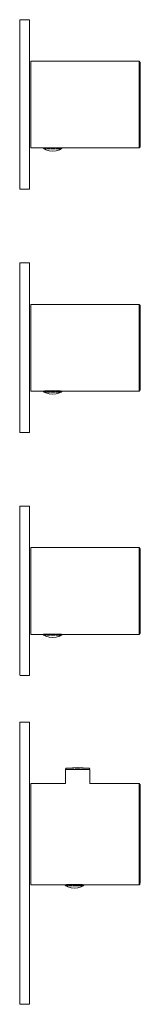
# Model space of a CAD drawing. Units: millimetres. Extents: x 0 to 50, y -1500 to -1095.
import ezdxf

# ---------------------------------------------------------------- set-up
doc = ezdxf.new("R2010")
doc.units = ezdxf.units.MM
doc.linetypes.add('CUSTOM', pattern=[0])

msp = doc.modelspace()

# ---------------------------------------------------------------- linework, layer by layer
at = {"color": 18, "linetype": 'CUSTOM', "lineweight": 9, "true_color": 0x000000}
for p, q in [((9.96, -1148.27), (9.96, -1148.27)), ((10.81, -1147.84), (10.21, -1147.84)), ((11.6, -1147.84), (10.81, -1147.84)), ((12.52, -1147.84), (11.6, -1147.84)), ((13.5, -1147.84), (12.52, -1147.84)), ((14.48, -1147.84), (13.5, -1147.84)), ((15.4, -1147.84), (14.48, -1147.84)), ((16.19, -1147.84), (15.4, -1147.84)), ((16.02, -1148.27), (15.68, -1148.27)), ((16.79, -1147.84), (16.19, -1147.84)), ((17.17, -1147.84), (16.79, -1147.84)), ((17.17, -1147.84), (17.18, -1147.84)), ((9.96, -1248.28), (9.96, -1248.28)), ((10.81, -1247.84), (10.21, -1247.84)), ((11.6, -1247.84), (10.81, -1247.84)), ((12.52, -1247.84), (11.6, -1247.84)), ((13.5, -1247.84), (12.52, -1247.84)), ((14.48, -1247.84), (13.5, -1247.84)), ((15.4, -1247.84), (14.48, -1247.84)), ((16.19, -1247.84), (15.4, -1247.84)), ((16.02, -1248.28), (15.68, -1248.28)), ((16.79, -1247.84), (16.19, -1247.84)), ((17.17, -1247.84), (16.79, -1247.84)), ((17.17, -1247.84), (17.18, -1247.84)), ((10.81, -1347.84), (10.21, -1347.84)), ((11.6, -1347.84), (10.81, -1347.84)), ((12.52, -1347.84), (11.6, -1347.84)), ((13.5, -1347.84), (12.52, -1347.84)), ((14.48, -1347.84), (13.5, -1347.84)), ((15.4, -1347.84), (14.48, -1347.84)), ((16.19, -1347.84), (15.4, -1347.84)), ((16.79, -1347.84), (16.19, -1347.84)), ((17.17, -1347.84), (16.79, -1347.84)), ((17.17, -1347.84), (17.18, -1347.84)), ((9.96, -1348.28), (9.96, -1348.28)), ((16.02, -1348.28), (15.68, -1348.28)), ((18.82, -1403.4), (18.82, -1403.4)), ((19.28, -1402.9), (19.28, -1402.9)), ((19.49, -1403.4), (20.28, -1403.4)), ((20.28, -1403.4), (21.31, -1403.4)), ((21.31, -1403.4), (22.51, -1403.4)), ((22.51, -1403.4), (23.8, -1403.4)), ((23.8, -1403.4), (25.09, -1403.4)), ((25.09, -1403.4), (26.29, -1403.4)), ((26.29, -1403.4), (27.32, -1403.4)), ((26.85, -1402.9), (27.02, -1402.9)), ((27.32, -1403.4), (28.11, -1403.4)), ((18.96, -1451.28), (18.96, -1451.28)), ((19.81, -1450.84), (19.21, -1450.84)), ((20.6, -1450.84), (19.81, -1450.84)), ((21.52, -1450.84), (20.6, -1450.84)), ((22.5, -1450.84), (21.52, -1450.84)), ((23.48, -1450.84), (22.5, -1450.84)), ((24.4, -1450.84), (23.48, -1450.84)), ((25.19, -1450.84), (24.4, -1450.84)), ((25.02, -1451.28), (24.68, -1451.28)), ((25.79, -1450.84), (25.19, -1450.84)), ((26.17, -1450.84), (25.79, -1450.84)), ((26.17, -1450.84), (26.18, -1450.84)), ((49, -1450.9), (49.5, -1450.4))]:
    msp.add_line(p, q, dxfattribs=at)
for points in [[(4, -1162.42), (4, -1163.77), (4, -1164.59), (4, -1164.86), (0, -1164.86), (0, -1164.59), (0, -1163.77), (0, -1162.42), (0, -1160.55), (0, -1158.21), (0, -1155.42), (0, -1152.23), (0, -1148.69), (0, -1144.85), (0, -1140.78), (0, -1136.54), (0, -1132.2), (0, -1127.83), (0, -1123.48), (0, -1119.24), (0, -1115.18), (0, -1111.34), (0, -1107.8), (0, -1104.61), (0, -1101.82), (0, -1099.47), (0, -1097.61), (0, -1096.26), (0, -1095.44), (0, -1095.16), (4, -1095.16), (4, -1095.44), (4, -1096.26), (4, -1097.61), (4, -1099.47), (4, -1101.82), (4, -1104.61), (4, -1107.8), (4, -1111.34), (4, -1115.18), (4, -1119.24), (4, -1123.48), (4, -1127.83), (4, -1132.2), (4, -1136.54), (4, -1140.78), (4, -1144.85), (4, -1148.69), (4, -1152.23), (4, -1155.42), (4, -1158.21), (4, -1160.55)], [(10.21, -1147.84), (9.83, -1147.84), (9.84, -1147.84)], [(10.99, -1148.27), (11.01, -1148.27), (10.53, -1148.27), (10.55, -1148.27)], [(16.02, -1148.27), (16.45, -1148.27), (16.47, -1148.27)], [(0, -1199.48), (0, -1201.82), (0, -1204.61), (0, -1207.8), (0, -1211.34), (0, -1215.18), (0, -1219.25), (0, -1223.49), (0, -1227.83), (0, -1232.21), (0, -1236.55), (0, -1240.79), (0, -1244.86), (0, -1248.69), (0, -1252.23), (0, -1255.42), (0, -1258.21), (0, -1260.56), (0, -1262.42), (0, -1263.77), (0, -1264.59), (0, -1264.87), (4, -1264.87), (4, -1264.59), (4, -1263.77), (4, -1262.42), (4, -1260.56), (4, -1258.21), (4, -1255.42), (4, -1252.23), (4, -1248.69), (4, -1244.86), (4, -1240.79), (4, -1236.55), (4, -1232.21), (4, -1227.83), (4, -1223.49), (4, -1219.25), (4, -1215.18), (4, -1211.34), (4, -1207.8), (4, -1204.61), (4, -1201.82), (4, -1199.48), (4, -1197.61), (4, -1196.26), (4, -1195.44), (4, -1195.17), (0, -1195.17), (0, -1195.44), (0, -1196.26), (0, -1197.61)], [(10.21, -1247.84), (9.83, -1247.84), (9.84, -1247.84)], [(11.01, -1248.28), (10.53, -1248.28), (10.55, -1248.28), (10.99, -1248.28)], [(16.02, -1248.28), (16.45, -1248.28), (16.47, -1248.28)], [(10.21, -1347.84), (9.83, -1347.84), (9.84, -1347.84)], [(11.01, -1348.28), (10.53, -1348.28), (10.55, -1348.28), (10.99, -1348.28)], [(16.02, -1348.28), (16.45, -1348.28), (16.47, -1348.28)], [(4, -1484.28), (4, -1488.92), (4, -1492.83), (4, -1495.93), (4, -1498.18), (4, -1499.54), (4, -1500), (0, -1500), (0, -1499.54), (0, -1498.18), (0, -1495.93), (0, -1492.83), (0, -1488.92), (0, -1484.28), (0, -1478.97), (0, -1473.08), (0, -1466.7), (0, -1459.92), (0, -1452.87), (0, -1445.64), (0, -1438.36), (0, -1431.13), (0, -1424.08), (0, -1417.3), (0, -1410.92), (0, -1405.03), (0, -1399.72), (0, -1395.08), (0, -1391.17), (0, -1388.07), (0, -1385.82), (0, -1384.46), (0, -1384), (4, -1384), (4, -1384.46), (4, -1385.82), (4, -1388.07), (4, -1391.17), (4, -1395.08), (4, -1399.72), (4, -1405.03), (4, -1410.92), (4, -1417.3), (4, -1424.08), (4, -1431.13), (4, -1438.36), (4, -1445.64), (4, -1452.87), (4, -1459.92), (4, -1466.7), (4, -1473.08), (4, -1478.97)], [(21.56, -1402.9), (22.17, -1402.9), (22.07, -1402.9)], [(26.08, -1402.9), (25.53, -1402.9), (25.43, -1402.9)], [(19.21, -1450.84), (18.83, -1450.84), (18.84, -1450.84)], [(19.53, -1451.28), (19.55, -1451.28), (19.99, -1451.28), (20.01, -1451.28)], [(25.02, -1451.28), (25.45, -1451.28), (25.47, -1451.28)]]:
    msp.add_lwpolyline(points, close=True, dxfattribs=at)
for points in [[(49, -1112.19), (4.5, -1112.19), (4.5, -1112.33), (4.5, -1112.75), (4.5, -1113.45), (4.5, -1114.4), (4.5, -1115.6), (4.5, -1117.03), (4.5, -1118.67), (4.5, -1120.48), (4.5, -1122.44), (4.5, -1124.53), (4.5, -1126.7), (4.5, -1128.92), (4.5, -1131.16), (4.5, -1133.39), (4.5, -1135.56), (4.5, -1137.64), (4.5, -1139.61), (4.5, -1141.42), (4.5, -1143.06), (4.5, -1144.49), (4.5, -1145.69), (4.5, -1146.64), (4.5, -1147.33), (4.5, -1147.75), (4.5, -1147.89), (9.71, -1147.89), (49, -1147.89)], [(49, -1112.19), (49, -1112.33), (49, -1112.75), (49, -1113.45), (49, -1114.4), (49, -1115.6), (49, -1117.03), (49, -1118.67), (49, -1120.48), (49, -1122.44), (49, -1124.53), (49, -1126.7), (49, -1128.92), (49, -1131.16), (49, -1133.39), (49, -1135.56), (49, -1137.64), (49, -1139.61), (49, -1141.42), (49, -1143.06), (49, -1144.49), (49, -1145.69), (49, -1146.64), (49, -1147.33), (49, -1147.75), (49, -1147.89)], [(49, -1112.19), (49.5, -1112.7), (49.5, -1112.83), (49.5, -1113.24), (49.5, -1113.91), (49.5, -1114.84), (49.5, -1116.01), (49.5, -1117.4), (49.5, -1118.99), (49.5, -1120.75), (49.5, -1122.66), (49.5, -1124.68), (49.5, -1126.79), (49.5, -1128.95), (49.5, -1131.13), (49.5, -1133.3), (49.5, -1135.41), (49.5, -1137.43), (49.5, -1139.34), (49.5, -1141.1), (49.5, -1142.69), (49.5, -1144.08), (49.5, -1145.25), (49.5, -1146.17), (49.5, -1146.85), (49.5, -1147.26), (49.5, -1147.39), (49, -1147.89)], [(9.7, -1147.84), (9.72, -1147.96), (9.77, -1148.09), (9.85, -1148.19), (9.95, -1148.27), (9.96, -1148.27)], [(9.96, -1148.27), (10.03, -1148.27), (10.07, -1148.27)], [(17.04, -1148.27), (16.29, -1148.64), (14.92, -1149.05), (13.5, -1149.19), (12.08, -1149.05), (10.71, -1148.64), (9.96, -1148.27)], [(10.08, -1148.27), (10.23, -1148.27), (10.44, -1148.27)], [(16.79, -1147.79), (16.19, -1147.79), (15.4, -1147.79), (14.48, -1147.79), (13.5, -1147.79), (12.52, -1147.79), (11.6, -1147.79), (10.81, -1147.79), (10.21, -1147.79)], [(10.21, -1147.84), (10.22, -1147.84), (10.81, -1147.84)], [(10.81, -1147.84), (10.83, -1147.84), (11.6, -1147.84)], [(11.32, -1148.27), (11.53, -1148.27), (11.75, -1148.27), (12.14, -1148.27), (12.35, -1148.27)], [(11.6, -1147.84), (11.62, -1147.84), (12.52, -1147.84)], [(12.52, -1147.84), (12.54, -1147.84), (13.5, -1147.84)], [(12.61, -1148.27), (12.81, -1148.27), (13.5, -1148.27)], [(13.5, -1147.84), (13.53, -1147.84), (14.48, -1147.84)], [(13.52, -1148.27), (14.19, -1148.27), (14.44, -1148.27)], [(14.48, -1147.84), (14.51, -1147.84), (15.4, -1147.84)], [(14.65, -1148.27), (14.86, -1148.27), (15.29, -1148.27), (15.47, -1148.27), (15.68, -1148.27)], [(15.4, -1147.84), (15.42, -1147.84), (16.19, -1147.84)], [(15.68, -1148.27), (16.01, -1148.27), (16.02, -1148.27)], [(16.19, -1147.84), (16.2, -1147.84), (16.79, -1147.84)], [(16.58, -1148.27), (16.77, -1148.27), (16.93, -1148.27)], [(16.79, -1147.84), (16.8, -1147.84), (17.17, -1147.84)], [(16.93, -1148.27), (16.97, -1148.27), (17.04, -1148.27)], [(17.29, -1147.89), (17.28, -1147.96), (17.23, -1148.09), (17.15, -1148.19), (17.05, -1148.27), (17.04, -1148.27)], [(49, -1212.2), (4.5, -1212.2), (4.5, -1212.34), (4.5, -1212.76), (4.5, -1213.45), (4.5, -1214.4), (4.5, -1215.61), (4.5, -1217.03), (4.5, -1218.67), (4.5, -1220.48), (4.5, -1222.45), (4.5, -1224.53), (4.5, -1226.7), (4.5, -1228.93), (4.5, -1231.17), (4.5, -1233.39), (4.5, -1235.56), (4.5, -1237.65), (4.5, -1239.61), (4.5, -1241.43), (4.5, -1243.06), (4.5, -1244.49), (4.5, -1245.69), (4.5, -1246.64), (4.5, -1247.34), (4.5, -1247.76), (4.5, -1247.9), (9.71, -1247.9), (49, -1247.9)], [(49, -1212.2), (49.5, -1212.7), (49.5, -1212.83), (49.5, -1213.24), (49.5, -1213.92), (49.5, -1214.84), (49.5, -1216.01), (49.5, -1217.4), (49.5, -1218.99), (49.5, -1220.75), (49.5, -1222.66), (49.5, -1224.69), (49.5, -1226.8), (49.5, -1228.96), (49.5, -1231.14), (49.5, -1233.3), (49.5, -1235.41), (49.5, -1237.43), (49.5, -1239.34), (49.5, -1241.11), (49.5, -1242.69), (49.5, -1244.08), (49.5, -1245.25), (49.5, -1246.18), (49.5, -1246.85), (49.5, -1247.26), (49.5, -1247.4), (49, -1247.9)], [(49, -1212.2), (49, -1212.34), (49, -1212.76), (49, -1213.45), (49, -1214.4), (49, -1215.61), (49, -1217.03), (49, -1218.67), (49, -1220.48), (49, -1222.45), (49, -1224.53), (49, -1226.7), (49, -1228.93), (49, -1231.17), (49, -1233.39), (49, -1235.56), (49, -1237.65), (49, -1239.61), (49, -1241.43), (49, -1243.06), (49, -1244.49), (49, -1245.69), (49, -1246.64), (49, -1247.34), (49, -1247.76), (49, -1247.9)], [(9.7, -1247.84), (9.72, -1247.97), (9.77, -1248.09), (9.85, -1248.19), (9.95, -1248.27), (9.96, -1248.28)], [(9.96, -1248.28), (10.03, -1248.28), (10.07, -1248.28)], [(9.96, -1248.28), (10.71, -1248.64), (12.08, -1249.05), (13.5, -1249.19), (14.92, -1249.05), (16.29, -1248.64), (17.04, -1248.28)], [(10.08, -1248.28), (10.23, -1248.28), (10.44, -1248.28)], [(16.79, -1247.79), (16.19, -1247.79), (15.4, -1247.79), (14.48, -1247.79), (13.5, -1247.79), (12.52, -1247.79), (11.6, -1247.79), (10.81, -1247.79), (10.21, -1247.79)], [(10.21, -1247.84), (10.22, -1247.84), (10.81, -1247.84)], [(10.81, -1247.84), (10.83, -1247.84), (11.6, -1247.84)], [(11.32, -1248.28), (11.53, -1248.28), (11.75, -1248.28), (12.14, -1248.28), (12.35, -1248.28)], [(11.6, -1247.84), (11.62, -1247.84), (12.52, -1247.84)], [(12.52, -1247.84), (12.54, -1247.84), (13.5, -1247.84)], [(12.61, -1248.28), (12.81, -1248.28), (13.5, -1248.28)], [(13.5, -1247.84), (13.53, -1247.84), (14.48, -1247.84)], [(13.52, -1248.28), (14.19, -1248.28), (14.44, -1248.28)], [(14.48, -1247.84), (14.51, -1247.84), (15.4, -1247.84)], [(14.65, -1248.28), (14.86, -1248.28), (15.29, -1248.28), (15.47, -1248.28), (15.68, -1248.28)], [(15.4, -1247.84), (15.42, -1247.84), (16.19, -1247.84)], [(15.68, -1248.28), (16.01, -1248.28), (16.02, -1248.28)], [(16.19, -1247.84), (16.2, -1247.84), (16.79, -1247.84)], [(16.58, -1248.28), (16.77, -1248.28), (16.93, -1248.28)], [(16.79, -1247.84), (16.8, -1247.84), (17.17, -1247.84)], [(16.93, -1248.28), (16.97, -1248.28), (17.04, -1248.28)], [(17.29, -1247.9), (17.28, -1247.97), (17.23, -1248.09), (17.15, -1248.19), (17.05, -1248.27), (17.04, -1248.28)], [(0, -1364.6), (0, -1363.78), (0, -1362.42), (0, -1360.56), (0, -1358.21), (0, -1355.42), (0, -1352.23), (0, -1348.69), (0, -1344.86), (0, -1340.79), (0, -1336.55), (0, -1332.21), (0, -1327.83), (0, -1323.49), (0, -1319.25), (0, -1315.18), (0, -1311.35), (0, -1307.81), (0, -1304.62), (0, -1301.83), (0, -1299.48), (0, -1297.62), (0, -1296.26), (0, -1295.44), (0, -1295.17), (4, -1295.17), (4, -1295.44), (4, -1296.26), (4, -1297.62), (4, -1299.48), (4, -1301.83), (4, -1304.62), (4, -1307.81), (4, -1311.35), (4, -1315.18), (4, -1319.25), (4, -1323.49), (4, -1327.83), (4, -1332.21), (4, -1336.55), (4, -1340.79), (4, -1344.86), (4, -1348.69), (4, -1352.23), (4, -1355.42), (4, -1358.21), (4, -1360.56), (4, -1362.42), (4, -1363.78), (4, -1364.6), (4, -1364.87), (0, -1364.87)], [(49, -1312.2), (4.5, -1312.2), (4.5, -1312.34), (4.5, -1312.76), (4.5, -1313.45), (4.5, -1314.41), (4.5, -1315.61), (4.5, -1317.04), (4.5, -1318.67), (4.5, -1320.49), (4.5, -1322.45), (4.5, -1324.53), (4.5, -1326.71), (4.5, -1328.93), (4.5, -1331.17), (4.5, -1333.39), (4.5, -1335.57), (4.5, -1337.65), (4.5, -1339.61), (4.5, -1341.43), (4.5, -1343.06), (4.5, -1344.49), (4.5, -1345.69), (4.5, -1346.65), (4.5, -1347.34), (4.5, -1347.76), (4.5, -1347.9), (9.71, -1347.9), (49, -1347.9)], [(49, -1312.2), (49, -1312.34), (49, -1312.76), (49, -1313.45), (49, -1314.41), (49, -1315.61), (49, -1317.04), (49, -1318.67), (49, -1320.49), (49, -1322.45), (49, -1324.53), (49, -1326.71), (49, -1328.93), (49, -1331.17), (49, -1333.39), (49, -1335.57), (49, -1337.65), (49, -1339.61), (49, -1341.43), (49, -1343.06), (49, -1344.49), (49, -1345.69), (49, -1346.65), (49, -1347.34), (49, -1347.76), (49, -1347.9)], [(49, -1312.2), (49.5, -1312.7), (49.5, -1312.84), (49.5, -1313.25), (49.5, -1313.92), (49.5, -1314.85), (49.5, -1316.01), (49.5, -1317.4), (49.5, -1318.99), (49.5, -1320.75), (49.5, -1322.66), (49.5, -1324.69), (49.5, -1326.8), (49.5, -1328.96), (49.5, -1331.14), (49.5, -1333.3), (49.5, -1335.41), (49.5, -1337.44), (49.5, -1339.35), (49.5, -1341.11), (49.5, -1342.7), (49.5, -1344.09), (49.5, -1345.25), (49.5, -1346.18), (49.5, -1346.85), (49.5, -1347.26), (49.5, -1347.4), (49, -1347.9)], [(9.7, -1347.84), (9.72, -1347.97), (9.77, -1348.09), (9.85, -1348.19), (9.95, -1348.27), (9.96, -1348.28)], [(16.79, -1347.8), (16.19, -1347.8), (15.4, -1347.8), (14.48, -1347.8), (13.5, -1347.8), (12.52, -1347.8), (11.6, -1347.8), (10.81, -1347.8), (10.21, -1347.8)], [(10.21, -1347.84), (10.22, -1347.84), (10.81, -1347.84)], [(10.81, -1347.84), (10.83, -1347.84), (11.6, -1347.84)], [(11.6, -1347.84), (11.62, -1347.84), (12.52, -1347.84)], [(12.52, -1347.84), (12.54, -1347.84), (13.5, -1347.84)], [(13.5, -1347.84), (13.53, -1347.84), (14.48, -1347.84)], [(14.48, -1347.84), (14.51, -1347.84), (15.4, -1347.84)], [(15.4, -1347.84), (15.42, -1347.84), (16.19, -1347.84)], [(16.19, -1347.84), (16.2, -1347.84), (16.79, -1347.84)], [(16.79, -1347.84), (16.8, -1347.84), (17.17, -1347.84)], [(17.29, -1347.9), (17.28, -1347.97), (17.23, -1348.09), (17.15, -1348.19), (17.05, -1348.27), (17.04, -1348.28)], [(9.96, -1348.28), (10.03, -1348.28), (10.07, -1348.28)], [(17.04, -1348.28), (16.29, -1348.64), (14.92, -1349.06), (13.5, -1349.2), (12.08, -1349.06), (10.71, -1348.64), (9.96, -1348.28)], [(10.08, -1348.28), (10.23, -1348.28), (10.44, -1348.28)], [(11.32, -1348.28), (11.53, -1348.28), (11.75, -1348.28), (12.14, -1348.28), (12.35, -1348.28)], [(12.61, -1348.28), (12.81, -1348.28), (13.5, -1348.28)], [(13.52, -1348.28), (14.19, -1348.28), (14.44, -1348.28)], [(14.65, -1348.28), (14.86, -1348.28), (15.29, -1348.28), (15.47, -1348.28), (15.68, -1348.28)], [(15.68, -1348.28), (16.01, -1348.28), (16.02, -1348.28)], [(16.58, -1348.28), (16.77, -1348.28), (16.93, -1348.28)], [(16.93, -1348.28), (16.97, -1348.28), (17.04, -1348.28)], [(18.82, -1403.4), (18.82, -1409.2), (4.5, -1409.2), (4.5, -1409.36), (4.5, -1409.85), (4.5, -1410.66), (4.5, -1411.78), (4.5, -1413.18), (4.5, -1414.85), (4.5, -1416.76), (4.5, -1418.88), (4.5, -1421.17), (4.5, -1423.61), (4.5, -1426.14), (4.5, -1428.74), (4.5, -1431.36), (4.5, -1433.96), (4.5, -1436.49), (4.5, -1438.93), (4.5, -1441.22), (4.5, -1443.34), (4.5, -1445.25), (4.5, -1446.92), (4.5, -1448.32), (4.5, -1449.44), (4.5, -1450.24), (4.5, -1450.74), (4.5, -1450.9), (18.71, -1450.9), (49, -1450.9)], [(18.82, -1403.4), (18.84, -1403.27), (18.89, -1403.15), (18.97, -1403.05), (19.08, -1402.97), (19.2, -1402.92), (19.28, -1402.9)], [(19.49, -1403.4), (19, -1403.4), (18.99, -1403.4), (18.82, -1403.4)], [(28.32, -1402.9), (23.8, -1402.7), (19.28, -1402.9)], [(19.75, -1402.9), (19.62, -1402.9), (19.44, -1402.9), (19.37, -1402.9), (19.3, -1402.9)], [(20.28, -1403.4), (19.51, -1403.4), (19.49, -1403.4)], [(20.62, -1402.9), (20.6, -1402.9), (20.04, -1402.9), (19.9, -1402.9)], [(21.31, -1403.4), (20.3, -1403.4), (20.28, -1403.4)], [(21.56, -1402.9), (21.29, -1402.9), (20.75, -1402.9)], [(22.51, -1403.4), (21.34, -1403.4), (21.31, -1403.4)], [(23.8, -1403.4), (22.54, -1403.4), (22.51, -1403.4)], [(23.8, -1402.9), (22.92, -1402.9), (22.66, -1402.9)], [(25.09, -1403.4), (23.83, -1403.4), (23.8, -1403.4)], [(25, -1402.9), (24.68, -1402.9), (23.83, -1402.9)], [(26.29, -1403.4), (25.12, -1403.4), (25.09, -1403.4)], [(26.85, -1402.9), (26.31, -1402.9), (26.08, -1402.9)], [(27.32, -1403.4), (26.31, -1403.4), (26.29, -1403.4)], [(27.02, -1402.9), (27, -1402.9), (26.85, -1402.9)], [(27.73, -1402.9), (27.56, -1402.9), (27.02, -1402.9)], [(28.11, -1403.4), (27.34, -1403.4), (27.32, -1403.4)], [(28.32, -1402.9), (28.3, -1402.9), (28.23, -1402.9), (28.17, -1402.9), (27.98, -1402.9), (27.85, -1402.9)], [(28.11, -1403.4), (28.12, -1403.4), (28.61, -1403.4), (28.61, -1403.4), (28.77, -1403.4), (28.77, -1409.2), (49, -1409.2)], [(28.76, -1403.27), (28.71, -1403.15), (28.63, -1403.05), (28.52, -1402.97), (28.4, -1402.92), (28.32, -1402.9)], [(49, -1409.2), (49, -1409.36), (49, -1409.85), (49, -1410.66), (49, -1411.78), (49, -1413.18), (49, -1414.85), (49, -1416.76), (49, -1418.88), (49, -1421.17), (49, -1423.61), (49, -1426.14), (49, -1428.74), (49, -1431.36), (49, -1433.96), (49, -1436.49), (49, -1438.93), (49, -1441.22), (49, -1443.34), (49, -1445.25), (49, -1446.92), (49, -1448.32), (49, -1449.44), (49, -1450.24), (49, -1450.74), (49, -1450.9)], [(49, -1409.2), (49.5, -1409.7), (49.5, -1409.86), (49.5, -1410.34), (49.5, -1411.13), (49.5, -1412.22), (49.5, -1413.59), (49.5, -1415.22), (49.5, -1417.08), (49.5, -1419.15), (49.5, -1421.39), (49.5, -1423.76), (49.5, -1426.24), (49.5, -1428.77), (49.5, -1431.33), (49.5, -1433.86), (49.5, -1436.34), (49.5, -1438.71), (49.5, -1440.95), (49.5, -1443.02), (49.5, -1444.88), (49.5, -1446.51), (49.5, -1447.88), (49.5, -1448.97), (49.5, -1449.76), (49.5, -1450.24)], [(18.7, -1450.84), (18.72, -1450.97), (18.77, -1451.09), (18.85, -1451.19), (18.95, -1451.27), (18.96, -1451.28)], [(18.96, -1451.28), (19.71, -1451.64), (21.08, -1452.06), (22.5, -1452.2), (23.92, -1452.06), (25.29, -1451.64), (26.04, -1451.28)], [(18.96, -1451.28), (19.03, -1451.28), (19.07, -1451.28)], [(19.08, -1451.28), (19.23, -1451.28), (19.44, -1451.28)], [(25.79, -1450.8), (25.19, -1450.8), (24.4, -1450.8), (23.48, -1450.8), (22.5, -1450.8), (21.52, -1450.8), (20.6, -1450.8), (19.81, -1450.8), (19.21, -1450.8)], [(19.21, -1450.84), (19.22, -1450.84), (19.81, -1450.84)], [(19.81, -1450.84), (19.83, -1450.84), (20.6, -1450.84)], [(20.32, -1451.28), (20.53, -1451.28), (20.75, -1451.28), (21.14, -1451.28), (21.35, -1451.28)], [(20.6, -1450.84), (20.62, -1450.84), (21.52, -1450.84)], [(21.52, -1450.84), (21.54, -1450.84), (22.5, -1450.84)], [(21.61, -1451.28), (21.81, -1451.28), (22.5, -1451.28)], [(22.5, -1450.84), (22.53, -1450.84), (23.48, -1450.84)], [(22.52, -1451.28), (23.19, -1451.28), (23.44, -1451.28)], [(23.48, -1450.84), (23.51, -1450.84), (24.4, -1450.84)], [(23.65, -1451.28), (23.86, -1451.28), (24.29, -1451.28), (24.47, -1451.28), (24.68, -1451.28)], [(24.4, -1450.84), (24.42, -1450.84), (25.19, -1450.84)], [(24.68, -1451.28), (25.01, -1451.28), (25.02, -1451.28)], [(25.19, -1450.84), (25.2, -1450.84), (25.79, -1450.84)], [(25.58, -1451.28), (25.77, -1451.28), (25.93, -1451.28)], [(25.79, -1450.84), (25.8, -1450.84), (26.17, -1450.84)], [(25.93, -1451.28), (25.97, -1451.28), (26.04, -1451.28)], [(26.04, -1451.28), (26.05, -1451.27), (26.15, -1451.19), (26.23, -1451.09), (26.28, -1450.97), (26.29, -1450.9)]]:
    msp.add_lwpolyline(points, dxfattribs=at)

doc.saveas('drawing.dxf')
